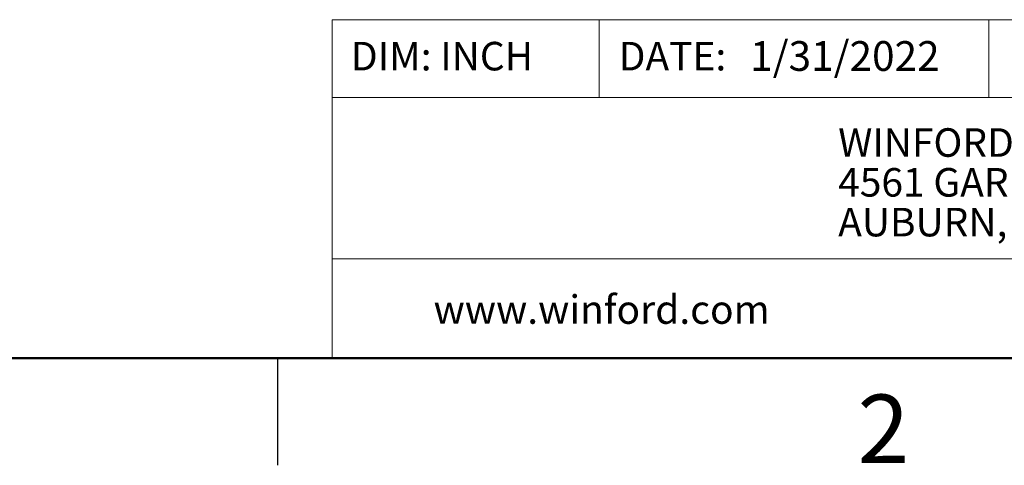
# Model space of a CAD drawing. Units: inches. Extents: x 0.06 to 8.44, y 0.06 to 5.44.
# Drawn here: x 3.8 to 5.52, y 0.06 to 0.84 of the extents above; entities that cross this region are included whole.
import ezdxf

# ---------------------------------------------------------------- set-up
doc = ezdxf.new("R2010")
doc.units = ezdxf.units.IN
doc.header["$LTSCALE"] = 0.5
doc.header["$MEASUREMENT"] = 0
doc.styles.add('SLDTEXTSTYLE0', font='TXT', dxfattribs={"width": 0.75})

# ---------------------------------------------------------------- blocks, each defined once
blk = doc.blocks.new('SW_NOTE_0')
at = {"color": 0, "linetype": 'Continuous', "lineweight": 0, "char_height": 0.05, "attachment_point": 1, "style": 'SLDTEXTSTYLE0'}
for s, insert in [('WINFORD ENGINEERING, LLC', (0, 0.0645)), ('4561 GARFIELD ROAD', (0, -0.0052)), ('AUBURN, MI 48611', (0, -0.0749))]:
    blk.add_mtext(s, dxfattribs=dict(at, insert=insert))

msp = doc.modelspace()

# ---------------------------------------------------------------- linework, layer by layer
at = {"color": 7, "linetype": 'Continuous', "lineweight": 18}
for p, q in [((8.25, 0.8429), (4.3457, 0.8429)), ((4.3457, 0.8429), (4.3457, 0.25)), ((4.8137, 0.8429), (4.8137, 0.7064)), ((5.4961, 0.8429), (5.4961, 0.7064)), ((6.1554, 0.7064), (4.3457, 0.7064)), ((6.1554, 0.424), (4.3457, 0.424))]:
    msp.add_line(p, q, dxfattribs=at)
at = {"color": 7, "linetype": 'Continuous', "lineweight": 50}
msp.add_line((8.25, 0.25), (0.25, 0.25), dxfattribs=at)
at = {"color": 7, "linetype": 'Continuous', "lineweight": 25}
msp.add_line((4.25, 0.25), (4.25, 0.0625), dxfattribs=at)

# ---------------------------------------------------------------- block references
at = {"color": 7, "linetype": 'Continuous', "lineweight": 0}
msp.add_blockref('SW_NOTE_0', (5.2321, 0.5883), dxfattribs=at)

# ---------------------------------------------------------------- texts
at = {"color": 7, "linetype": 'Continuous', "lineweight": 0, "style": 'SLDTEXTSTYLE0'}
for s, insert, char_height, attachment_point in [('DIM: INCH', (4.3787, 0.8041), 0.05, 1), ('DATE:', (4.8477, 0.8041), 0.05, 1), ('1/31/2022', (5.078, 0.8054), 0.05208, 1), ('www.winford.com', (4.5235, 0.3603), 0.05, 1), ('2', (5.3113, 0.1863), 0.12, 2)]:
    msp.add_mtext(s, dxfattribs=dict(at, insert=insert, char_height=char_height, attachment_point=attachment_point))

doc.saveas('drawing.dxf')
